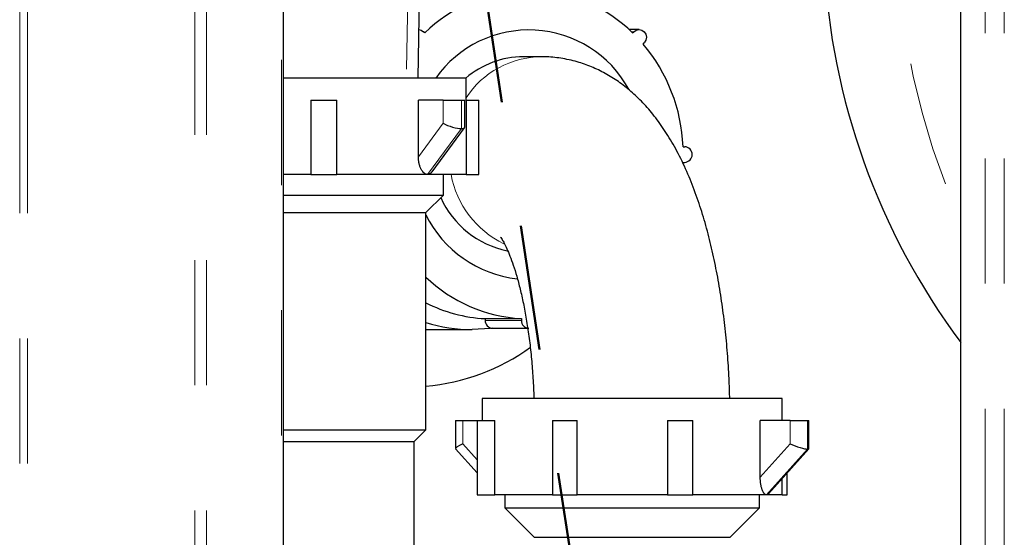
# Model space of a CAD drawing. Units: inches. Extents: x 0.2 to 10.8, y 0.2 to 8.2.
# Drawn here: x 8.3 to 9.1, y 3.1 to 3.5 of the extents above; entities that cross this region are included whole.
import ezdxf

# ---------------------------------------------------------------- set-up
doc = ezdxf.new("R2010")
doc.units = ezdxf.units.IN
doc.header["$MEASUREMENT"] = 0
doc.linetypes.add('PHANTOM', pattern=[0.5, 0.25, -0.05, 0.05, -0.05, 0.05, -0.05])
doc.layers.add('TXT', color=7, linetype='PHANTOM', lineweight=50)

msp = doc.modelspace()

# ---------------------------------------------------------------- linework, layer by layer
at = {"color": 8, "linetype": 'PHANTOM', "lineweight": 18}
for p, q in [((8.27598, 5.13522), (8.27598, 2.10397)), ((8.28218, 5.13522), (8.28218, 2.10397)), ((8.41576, 4.44772), (8.41576, 2.10397)), ((8.42494, 4.44772), (8.42494, 2.10397)), ((8.48487, 2.10772), (8.48487, 4.16397)), ((8.59475, 4.15022), (8.58465, 3.4931)), ((9.0464, 2.22897), (9.0464, 4.04097)), ((9.06178, 2.22897), (9.06178, 4.04097)), ((8.76414, 3.5302), (8.7661, 3.5302)), ((8.61402, 3.45706), (8.61402, 3.4756)), ((8.62858, 3.4756), (8.62858, 3.45279)), ((8.5942, 3.43036), (8.61402, 3.45706)), ((8.62858, 3.45279), (8.60144, 3.41622)), ((8.64748, 3.29959), (8.67634, 3.29959)), ((8.62952, 3.21959), (8.62952, 3.20105)), ((8.89091, 3.20105), (8.89091, 3.21959)), ((8.90474, 3.21959), (8.90474, 3.19678)), ((8.62952, 3.20105), (8.64105, 3.18819)), ((8.86701, 3.17436), (8.89091, 3.20105)), ((8.90474, 3.19678), (8.87199, 3.16022))]:
    msp.add_line(p, q, dxfattribs=at)
at = {"color": 7, "linetype": 'Continuous', "lineweight": 25}
for p, q in [((8.48651, 2.11007), (8.48651, 4.16572)), ((9.02699, 2.22897), (9.02699, 4.03472)), ((8.59398, 3.4931), (8.59969, 3.86452)), ((8.59925, 3.52922), (8.59832, 3.5302)), ((8.77025, 3.53204), (8.76216, 3.53204)), ((8.76517, 3.52922), (8.7661, 3.5302)), ((8.77348, 3.52038), (8.77441, 3.52137)), ((8.69213, 3.51022), (8.67794, 3.51022)), ((8.63227, 3.4931), (8.48651, 3.4931)), ((8.63227, 3.4756), (8.63227, 3.4931)), ((8.5084, 3.4756), (8.5084, 3.41622)), ((8.5084, 3.4756), (8.52902, 3.4756)), ((8.52902, 3.41622), (8.52902, 3.4756)), ((8.5942, 3.43036), (8.5942, 3.4756)), ((8.61402, 3.4756), (8.5942, 3.4756)), ((8.61402, 3.4756), (8.62858, 3.4756)), ((8.62858, 3.4756), (8.63124, 3.4756)), ((8.63124, 3.45389), (8.63124, 3.4756)), ((8.63219, 3.4756), (8.63219, 3.41622)), ((8.63219, 3.4756), (8.64242, 3.4756)), ((8.64242, 3.41622), (8.64242, 3.4756)), ((8.60506, 3.41839), (8.63109, 3.45346)), ((8.80541, 3.43834), (8.80672, 3.43834)), ((8.80541, 3.42584), (8.80672, 3.42584)), ((8.5084, 3.41622), (8.48651, 3.41622)), ((8.5084, 3.41622), (8.52902, 3.41622)), ((8.60144, 3.41622), (8.52898, 3.41622)), ((8.63219, 3.41622), (8.60144, 3.41622)), ((8.61414, 3.39972), (8.61414, 3.41622)), ((8.63219, 3.41622), (8.64242, 3.41622)), ((8.48651, 3.39972), (8.61414, 3.39972)), ((8.60008, 3.38566), (8.61414, 3.39972)), ((8.48651, 3.38566), (8.60008, 3.38566)), ((8.60008, 3.21222), (8.60008, 3.38566)), ((8.64748, 3.30099), (8.67634, 3.30099)), ((8.64748, 3.30099), (8.64748, 3.29959)), ((8.67634, 3.30099), (8.67634, 3.29959)), ((8.65335, 3.29334), (8.68221, 3.29334)), ((8.60008, 3.29228), (8.63707, 3.29228)), ((8.64512, 3.23709), (8.64512, 3.21959)), ((8.88449, 3.23709), (8.64512, 3.23709)), ((8.88449, 3.21959), (8.88449, 3.23709)), ((8.6238, 3.21959), (8.6238, 3.19723)), ((8.6238, 3.21959), (8.62952, 3.21959)), ((8.62952, 3.21959), (8.64105, 3.21959)), ((8.64105, 3.21959), (8.64105, 3.16022)), ((8.64105, 3.21959), (8.65506, 3.21959)), ((8.65506, 3.16022), (8.65506, 3.21959)), ((8.70124, 3.21959), (8.70124, 3.16022)), ((8.70124, 3.21959), (8.72098, 3.21959)), ((8.72098, 3.16022), (8.72098, 3.21959)), ((8.79304, 3.21959), (8.79304, 3.16022)), ((8.79304, 3.21959), (8.81326, 3.21959)), ((8.81326, 3.16022), (8.81326, 3.21959)), ((8.86701, 3.17436), (8.86701, 3.21959)), ((8.89091, 3.21959), (8.86701, 3.21959)), ((8.89091, 3.21959), (8.90474, 3.21959)), ((8.90474, 3.21959), (8.90582, 3.21959)), ((8.90582, 3.19723), (8.90582, 3.21959)), ((8.48651, 3.21222), (8.60008, 3.21222)), ((8.5907, 3.20285), (8.60008, 3.21222)), ((8.48651, 3.20285), (8.5907, 3.20285)), ((8.5907, 3.07135), (8.5907, 3.20285)), ((8.62388, 3.19702), (8.64105, 3.17785)), ((8.87348, 3.16101), (8.90574, 3.19702)), ((8.88857, 3.16022), (8.88857, 3.17785)), ((8.88449, 3.16022), (8.88449, 3.1733)), ((8.64105, 3.16022), (8.65506, 3.16022)), ((8.70124, 3.16022), (8.65506, 3.16022)), ((8.66324, 3.16022), (8.66324, 3.14972)), ((8.70124, 3.16022), (8.72098, 3.16022)), ((8.79304, 3.16022), (8.72098, 3.16022)), ((8.79304, 3.16022), (8.81326, 3.16022)), ((8.87199, 3.16022), (8.81257, 3.16022)), ((8.86637, 3.14972), (8.86637, 3.16022)), ((8.88449, 3.16022), (8.87199, 3.16022)), ((8.88449, 3.16022), (8.88857, 3.16022)), ((8.66324, 3.14972), (8.68668, 3.12628)), ((8.66324, 3.14972), (8.86637, 3.14972)), ((8.84293, 3.12628), (8.86637, 3.14972)), ((8.68668, 3.12628), (8.84293, 3.12628))]:
    msp.add_line(p, q, dxfattribs=at)
at = {"color": 7, "linetype": 'Continuous', "lineweight": 25, "flags": 128}
for points in [[(8.59458, 3.53202), (8.59642, 3.53156), (8.59832, 3.5302)], [(8.7661, 3.5302), (8.76801, 3.53156), (8.77025, 3.53204), (8.7725, 3.53156), (8.77441, 3.5302), (8.77568, 3.52818), (8.77613, 3.52579), (8.77568, 3.52339), (8.77441, 3.52137)], [(8.65324, 3.29334), (8.65178, 3.29316), (8.63707, 3.29228)]]:
    msp.add_lwpolyline(points, dxfattribs=at)
at = {"color": 7, "linetype": 'Continuous', "lineweight": 25}
for centre, radius, start, end in [((9.47343, 3.61368), 0.55625, 149.58274, 216.62225), ((8.68297, 3.44373), 0.11965, 93.17485, 134.40061), ((8.68146, 3.44373), 0.11965, 45.59939, 86.82515), ((8.68232, 3.44066), 0.09094, 28.7626, 144.78487), ((8.66983, 3.4328), 0.13569, 2.34078, 40.19452), ((8.67823, 3.43944), 0.07078, 90.2388, 130.70287), ((8.80641, 3.43209), 0.00626, 272.86749, 87.13251), ((8.68004, 3.42821), 0.07455, 204.21472, 258.38316), ((8.68378, 3.4257), 0.09353, 206.49889, 263.30873), ((8.68295, 3.4204), 0.11959, 226.13304, 266.83003), ((8.65359, 3.41839), 0.11756, 242.92108, 267.01959), ((8.63711, 3.41639), 0.12411, 252.63719, 269.97754), ((8.65355, 3.29941), 0.00607, 178.27456, 268.16379), ((8.68241, 3.29941), 0.00607, 178.27456, 268.16379), ((8.58542, 3.41428), 0.16786, 275.00962, 305.84765)]:
    msp.add_arc(centre, radius, start, end, dxfattribs=at)
at = {"color": 8, "linetype": 'PHANTOM', "lineweight": 18}
for centre, radius, start, end in [((9.5395, 3.61343), 0.56309, 155.52978, 204.47022), ((8.69267, 3.43831), 0.0719, 90.01128, 147.14816), ((8.69655, 3.43035), 0.07761, 190.48511, 243.87999)]:
    msp.add_arc(centre, radius, start, end, dxfattribs=at)
at = {"color": 7, "linetype": 'Continuous', "lineweight": 25}
for centre, major_axis, ratio, start_param, end_param in [((8.62092, 3.45706), (0.01028, -0.0034), 0.251886, 4.061355, 5.632151), ((8.62092, 3.45706), (0.01028, -0.0034), 0.251886, 5.632151, 6.366275), ((8.63411, 3.20105), (0.01029, 0.00394), 0.161407, 1.970268, 3.203225), ((8.8955, 3.20105), (0.01029, -0.00394), 0.161407, 4.312917, 5.883714), ((8.8955, 3.20105), (0.01029, -0.00394), 0.161407, 5.883714, 6.344817)]:
    msp.add_ellipse(centre, major_axis=major_axis, ratio=ratio, start_param=start_param, end_param=end_param, dxfattribs=at)
for points, knots in [([(8.84265, 3.23709), (8.84253, 3.2416), (8.84225, 3.25288), (8.84113, 3.27076), (8.83935, 3.29067), (8.83696, 3.31027), (8.83396, 3.3295), (8.83034, 3.34831), (8.82604, 3.36666), (8.82103, 3.38454), (8.81522, 3.40193), (8.80847, 3.41883), (8.80089, 3.43459), (8.79262, 3.44885), (8.78395, 3.46127), (8.77484, 3.47211), (8.76531, 3.48147), (8.75532, 3.48948), (8.74485, 3.49622), (8.7339, 3.5017), (8.72213, 3.50604), (8.70965, 3.50899), (8.69942, 3.51012), (8.69361, 3.5102), (8.69213, 3.51022)], [0, 0, 0, 0, 0.03356, 0.083971, 0.13455, 0.185403, 0.236651, 0.28844, 0.340952, 0.394414, 0.449101, 0.505315, 0.563249, 0.61642, 0.666267, 0.712359, 0.755254, 0.795705, 0.834374, 0.871786, 0.908342, 0.948109, 0.986818, 1, 1, 1, 1]), ([(8.60144, 3.41622), (8.60128, 3.41623), (8.60064, 3.41626), (8.59981, 3.41655), (8.59899, 3.41707), (8.59841, 3.41753), (8.59786, 3.41809), (8.59734, 3.41873), (8.59687, 3.41941), (8.59644, 3.42015), (8.59601, 3.42101), (8.59559, 3.42201), (8.5952, 3.42316), (8.59487, 3.42435), (8.59462, 3.42556), (8.59443, 3.42676), (8.59429, 3.42795), (8.59421, 3.42915), (8.5942, 3.42996), (8.5942, 3.43036)], [0, 0, 0, 0, 0.036178, 0.146811, 0.191989, 0.237631, 0.293172, 0.341266, 0.389732, 0.439238, 0.48905, 0.553472, 0.618392, 0.684685, 0.751378, 0.812919, 0.874714, 0.937242, 1, 1, 1, 1]), ([(8.60505, 3.41839), (8.60501, 3.41832), (8.60482, 3.41806), (8.60449, 3.41769), (8.60393, 3.41716), (8.60337, 3.41676), (8.60271, 3.41645), (8.60211, 3.41626), (8.60166, 3.41624), (8.60144, 3.41622)], [0, 0, 0, 0, 0.050245, 0.196039, 0.31289, 0.548632, 0.668976, 0.833129, 1, 1, 1, 1]), ([(8.65975, 3.36611), (8.65979, 3.36606), (8.65987, 3.36596), (8.66098, 3.36432), (8.66265, 3.36138), (8.6648, 3.35698), (8.66727, 3.35111), (8.66995, 3.34374), (8.6727, 3.33492), (8.67541, 3.32472), (8.67799, 3.31322), (8.68035, 3.30058), (8.68241, 3.28694), (8.68413, 3.27247), (8.68541, 3.25733), (8.68616, 3.24546), (8.68631, 3.23864), (8.68635, 3.23709)], [0, 0, 0, 0, 0.047429, 0.105098, 0.16486, 0.227238, 0.292467, 0.360547, 0.431311, 0.504483, 0.57974, 0.656746, 0.735179, 0.814746, 0.895181, 0.976248, 1, 1, 1, 1]), ([(8.87199, 3.16022), (8.87189, 3.16023), (8.87147, 3.16025), (8.8709, 3.16055), (8.87035, 3.16106), (8.86995, 3.16153), (8.86957, 3.16208), (8.86921, 3.16273), (8.86889, 3.16341), (8.86859, 3.16414), (8.86829, 3.16501), (8.86799, 3.16601), (8.86772, 3.16715), (8.86749, 3.16835), (8.86731, 3.16956), (8.86717, 3.17075), (8.86708, 3.17194), (8.86702, 3.17314), (8.86701, 3.17395), (8.86701, 3.17436)], [0, 0, 0, 0, 0.036178, 0.146811, 0.191989, 0.237631, 0.293172, 0.341266, 0.389732, 0.439238, 0.48905, 0.553472, 0.618392, 0.684685, 0.751378, 0.812919, 0.874714, 0.937242, 1, 1, 1, 1]), ([(8.87347, 3.16102), (8.87337, 3.16091), (8.87318, 3.16068), (8.87283, 3.16044), (8.87244, 3.16026), (8.87214, 3.16023), (8.87199, 3.16022)], [0, 0, 0, 0, 0.223863, 0.430797, 0.713061, 1, 1, 1, 1])]:
    msp.add_open_spline(points, degree=3, knots=knots, dxfattribs=at)
at = {"layer": 'TXT'}
msp.add_line((8.62336, 3.7212), (8.92239, 1.74939), dxfattribs=at)

doc.saveas('drawing.dxf')
